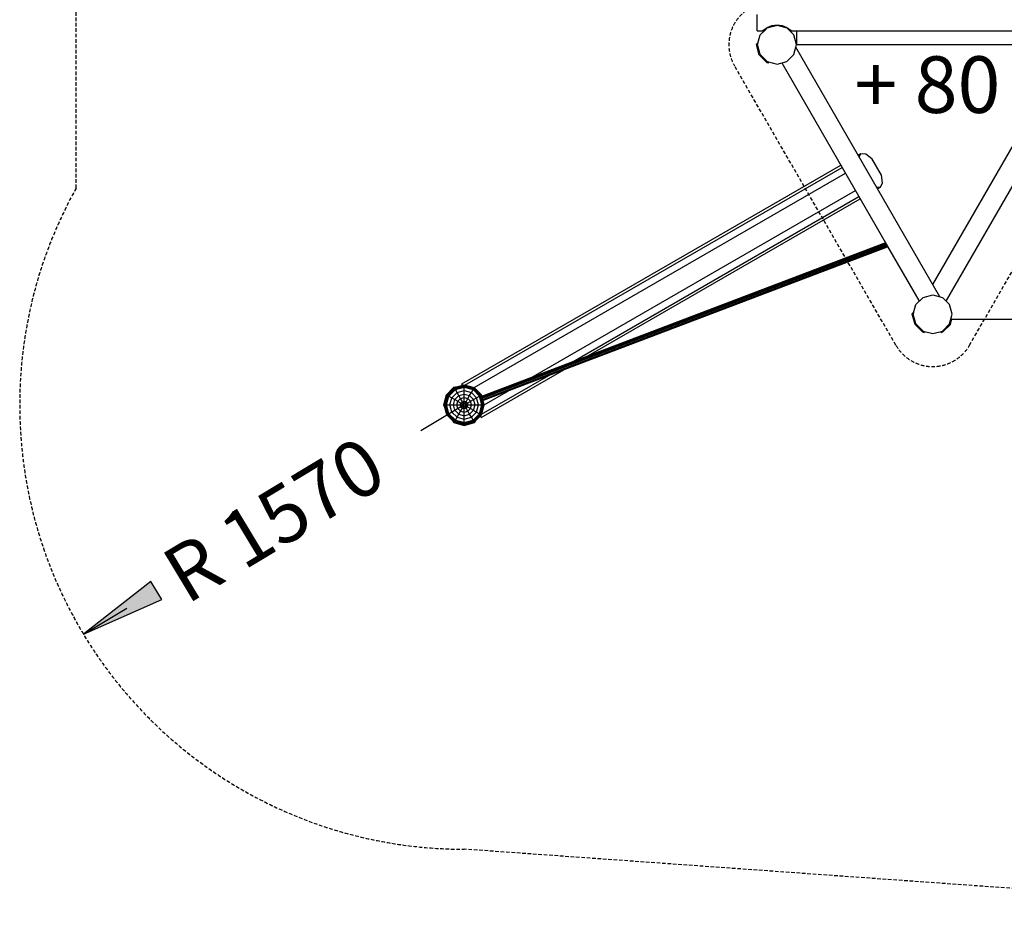
# Model space of a CAD drawing. Extents: x 0 to 29700, y 0 to 21000.
# Drawn here: x 10383 to 13861, y 8202 to 11335 of the extents above; entities that cross this region are included whole.
import ezdxf
from ezdxf.enums import TextEntityAlignment as Align

# ---------------------------------------------------------------- set-up
doc = ezdxf.new("R2010")
doc.units = 0
doc.linetypes.add('DASHED', pattern=[19.05, 12.7, -6.35])
doc.layers.add('1', color=7, linetype='Continuous')
doc.layers.add('BEMAßUNG', color=7, linetype='Continuous')
doc.styles.add('ARIAL', font='arial.ttf')

# ---------------------------------------------------------------- blocks, each defined once
blk = doc.blocks.new('LONGARROW')
at = {"linetype": 'Continuous'}
blk.add_hatch(color=0, dxfattribs=at).paths.add_polyline_path([(0, 0), (50.8, -6.35), (50.8, 6.35)])
at = {"color": 0, "linetype": 'Continuous'}
blk.add_lwpolyline([(0, 0), (50.8, -6.35), (50.8, 6.35)], close=True, dxfattribs=at)

msp = doc.modelspace()

# ---------------------------------------------------------------- linework, layer by layer
at = {"layer": '1', "color": 32}
for p, q in [((12987.7, 11295.4), (12987.7, 11353.4)), ((13008.2, 11296.4), (13022.7, 11307.5)), ((13022.7, 11307.5), (13039.6, 11314.5)), ((13023.5, 11306.2), (13057.7, 11315.4)), ((13039.6, 11314.5), (13057.7, 11316.9)), ((13057.7, 11316.9), (13075.9, 11314.5)), ((13057.7, 11315.4), (13057.7, 11316.9)), ((13057.7, 11315.4), (13092, 11306.2)), ((13075.9, 11314.5), (13092.7, 11307.5)), ((13092, 11306.2), (13117.1, 11281.1)), ((13092.7, 11307.5), (13107.2, 11296.4)), ((12987.7, 11295.4), (13007.5, 11295.4)), ((12989.2, 11246.9), (12998.4, 11281.1)), ((12998.4, 11281.1), (13016.9, 11299.6)), ((13007.5, 11295.4), (13008.2, 11296.4)), ((13108, 11295.4), (13107.2, 11296.4)), ((13108, 11295.4), (14107.5, 11295.4)), ((13126.2, 11246.9), (13117.1, 11281.1)), ((13127.7, 11245.4), (13127.7, 11295.4)), ((12998.4, 11212.6), (12989.2, 11246.9)), ((13117.1, 11212.6), (13123.8, 11237.6)), ((13123.8, 11237.6), (13126.3, 11246.9)), ((13632.8, 10356), (13123.8, 11237.6)), ((13127.7, 11245.4), (13126.2, 11247)), ((13127.7, 11246.9), (14089.1, 11246.9)), ((13607.8, 10399.4), (14091.7, 11237.6)), ((13092, 11187.5), (13117.1, 11212.6)), ((13023.5, 11187.5), (13057.7, 11178.4)), ((13057.7, 11178.4), (13092, 11187.5)), ((13075.7, 11180.9), (13077.2, 11183.6)), ((13449.3, 10533.8), (13075.7, 11180.9)), ((13655.9, 10342.7), (14139.8, 11180.9)), ((13344, 10856.2), (13354.2, 10862)), ((13347.7, 10849.7), (13354.2, 10862)), ((13354.2, 10862), (13371.3, 10861.3)), ((13371.3, 10861.3), (13392.7, 10845.1)), ((11944.5, 10048.1), (13283.4, 10821.2)), ((13427.3, 10785.2), (13392.7, 10845.1)), ((11955.2, 10043.7), (13288, 10813.2)), ((11988.2, 10034.8), (13300.1, 10792.2)), ((13430.6, 10758.6), (13427.3, 10785.2)), ((13422.7, 10743.4), (13430.6, 10758.6)), ((12196.1, 10073.8), (13335.2, 10731.5)), ((13408.8, 10744), (13422.7, 10743.4)), ((13412.5, 10737.5), (13422.7, 10743.4)), ((12338.1, 10127.8), (13347.3, 10710.5)), ((12391.8, 10148.2), (13351.9, 10702.5)), ((13559.6, 10342.7), (13449.3, 10533.8)), ((13548.4, 10328.5), (13573.5, 10353.6)), ((13559.6, 10342.7), (13562.7, 10342.7)), ((13573.5, 10353.6), (13607.8, 10362.7)), ((13607.8, 10362.7), (13642, 10353.6)), ((13642, 10353.6), (13667.1, 10328.5)), ((13652.8, 10342.7), (13655.9, 10342.7)), ((13539.2, 10294.2), (13548.4, 10328.5)), ((13548.4, 10260), (13539.2, 10294.2)), ((13676.2, 10294.2), (13667.1, 10328.5)), ((13667.1, 10260), (13676.2, 10294.2)), ((13573.5, 10234.9), (13548.4, 10260)), ((13642, 10234.9), (13667.1, 10260)), ((13673.8, 10276.8), (13672.3, 10279.5)), ((13673.8, 10276.8), (14641.7, 10276.8)), ((13573.5, 10234.9), (13607.8, 10225.7)), ((13607.8, 10225.7), (13642, 10234.9)), ((12013, 9929.5), (12305, 10098.1)), ((12014.5, 9941), (12251.3, 10077.7)), ((11947.5, 10042.9), (11944.5, 10048.1)), ((12023.2, 9974), (12109.4, 10023.7)), ((12013, 9929.5), (12010, 9934.7))]:
    msp.add_line(p, q, dxfattribs=at)
at = {"layer": '1'}
for p, q in [((13016.9, 11299.6), (13023.5, 11306.2)), ((13019.9, 11302.6), (13018.4, 11304.1)), ((13038, 11313.8), (13041.4, 11314.7)), ((13044.5, 11312.8), (13044.1, 11315)), ((13044.1, 11314.4), (13044.1, 11315)), ((13044.5, 11312.2), (13044.1, 11314.4)), ((13044.5, 11314.5), (13044.3, 11315.1)), ((13044.5, 11314.5), (13044.5, 11315.1)), ((13044.5, 11314.5), (13046.6, 11312.5)), ((13044.5, 11312.8), (13044.5, 11314.5)), ((13045, 11311.9), (13044.5, 11312.8)), ((13044.5, 11312.2), (13044.5, 11312.8)), ((13044.6, 11311.9), (13044.5, 11312.2)), ((13046.6, 11312.5), (13046.6, 11315.4)), ((13047.7, 11312.7), (13047.7, 11315.5)), ((13047.7, 11314.9), (13055.9, 11314.9)), ((13047.7, 11313.4), (13050.4, 11313.4)), ((13047.7, 11312.9), (13048.4, 11312.9)), ((12985.5, 11246.9), (12987.1, 11252.7)), ((12995.2, 11210.8), (12985.5, 11246.9)), ((12987.1, 11252.7), (12990.6, 11251.7)), ((12989.2, 11246.9), (12990.6, 11251.7)), ((13021.6, 11184.3), (12995.2, 11210.8)), ((13023.5, 11187.5), (12998.4, 11212.6)), ((13021.6, 11184.3), (13027.4, 11182.8)), ((13023.5, 11187.5), (13028.4, 11186.2)), ((13027.4, 11182.8), (13028.4, 11186.2)), ((13535.5, 10294.2), (13537.1, 10300)), ((13545.2, 10258.1), (13535.5, 10294.2)), ((13537.1, 10300), (13540.6, 10299.1)), ((13539.2, 10294.2), (13540.6, 10299.1)), ((13670.3, 10258.1), (13675.3, 10276.8)), ((13571.6, 10231.7), (13545.2, 10258.1)), ((13571.6, 10231.7), (13577.4, 10230.1)), ((13573.5, 10234.9), (13582.5, 10232.5)), ((13577.4, 10230.1), (13578.4, 10233.6)), ((13633, 10232.5), (13642, 10234.9)), ((13637.1, 10233.6), (13642, 10234.9)), ((13638, 10230.1), (13637.1, 10233.6)), ((13638, 10230.1), (13643.9, 10231.7)), ((13643.9, 10231.7), (13670.3, 10258.1)), ((11890.2, 10010), (11916.7, 10036.4)), ((11891.7, 10009.1), (11917.5, 10034.9)), ((11892.2, 10008.8), (11917.8, 10034.4)), ((11893.6, 10008), (11918.6, 10033)), ((11895.8, 10006.7), (11919.9, 10030.8)), ((11898.7, 10005.1), (11921.6, 10028)), ((11909, 9999.1), (11927.5, 10017.6)), ((11916.7, 10036.4), (11922.5, 10037.9)), ((11917.5, 10034.9), (11952.8, 10044.3)), ((11917.8, 10034.4), (11917.5, 10034.9)), ((11917.8, 10034.4), (11952.8, 10043.8)), ((11918.6, 10033), (11917.8, 10034.4)), ((11918.6, 10033), (11952.8, 10042.2)), ((11919.9, 10030.8), (11918.6, 10033)), ((11919.9, 10030.8), (11952.8, 10039.6)), ((11921.6, 10028), (11919.9, 10030.8)), ((11921.6, 10028), (11952.8, 10036.3)), ((11927.5, 10017.6), (11921.6, 10028)), ((11922.9, 10036.3), (11922.5, 10037.9)), ((11927.5, 10017.6), (11952.8, 10024.4)), ((11933.6, 10007), (11927.5, 10017.6)), ((11952.8, 10044.3), (11988, 10034.9)), ((11952.8, 10043.8), (11952.8, 10044.3)), ((11952.8, 10043.8), (11987.8, 10034.4)), ((11952.8, 10042.2), (11952.8, 10043.8)), ((11952.8, 10042.2), (11987, 10033)), ((11952.8, 10039.6), (11952.8, 10042.2)), ((11952.8, 10039.6), (11985.7, 10030.8)), ((11952.8, 10036.3), (11952.8, 10039.6)), ((11952.8, 10036.3), (11984, 10028)), ((11952.8, 10024.4), (11952.8, 10036.3)), ((11952.8, 10024.4), (11978.1, 10017.6)), ((11952.8, 10012.1), (11952.8, 10024.4)), ((11971.9, 10007), (11978.1, 10017.6)), ((11978.1, 10017.6), (11984, 10028)), ((11996.6, 9999.1), (11978.1, 10017.6)), ((11984, 10028), (11985.7, 10030.8)), ((12006.9, 10005.1), (11984, 10028)), ((11985.7, 10030.8), (11987, 10033)), ((12009.8, 10006.7), (11985.7, 10030.8)), ((11987, 10033), (11987.8, 10034.4)), ((11987, 10033), (12012, 10008)), ((11987.8, 10034.4), (11988, 10034.9)), ((12013.4, 10008.8), (11987.8, 10034.4)), ((11988, 10034.9), (12013.9, 10009.1)), ((11880.6, 9973.8), (11890.2, 10010)), ((11882.3, 9973.8), (11891.7, 10009.1)), ((11882.8, 9973.8), (11892.2, 10008.8)), ((11884.4, 9973.8), (11893.6, 10008)), ((11887, 9973.8), (11895.8, 10006.7)), ((11890.3, 9973.8), (11898.7, 10005.1)), ((11891.7, 10009.1), (11892.2, 10008.8)), ((11892.2, 10008.8), (11893.6, 10008)), ((11893.6, 10008), (11895.8, 10006.7)), ((11895.8, 10006.7), (11898.7, 10005.1)), ((11898.7, 10005.1), (11909, 9999.1)), ((11902.3, 9973.8), (11909, 9999.1)), ((11909, 9999.1), (11919.6, 9993)), ((11914.5, 9973.8), (11919.6, 9993)), ((11919.6, 9993), (11933.6, 10007)), ((11919.6, 9993), (11930.5, 9986.7)), ((11927, 9973.8), (11930.5, 9986.7)), ((11930.5, 9986.7), (11939.9, 9996.2)), ((11930.5, 9986.7), (11941.5, 9980.4)), ((11933.6, 10007), (11952.8, 10012.1)), ((11939.9, 9996.2), (11933.6, 10007)), ((11939.9, 9996.2), (11952.8, 9999.6)), ((11946.3, 9985.1), (11939.9, 9996.2)), ((11941.5, 9980.4), (11946.3, 9985.1)), ((11946.3, 9985.1), (11952.8, 9986.9)), ((11950.3, 9978.2), (11946.3, 9985.1)), ((11952.8, 10012.1), (11971.9, 10007)), ((11952.8, 9999.6), (11952.8, 10012.1)), ((11952.8, 9999.6), (11965.7, 9996.2)), ((11952.8, 9986.9), (11952.8, 9999.6)), ((11952.8, 9986.9), (11959.3, 9985.1)), ((11952.8, 9978.9), (11952.8, 9986.9)), ((11955.3, 9978.2), (11959.3, 9985.1)), ((11959.3, 9985.1), (11965.7, 9996.2)), ((11959.3, 9985.1), (11964.1, 9980.4)), ((11964.1, 9980.4), (11975.1, 9986.7)), ((11965.7, 9996.2), (11971.9, 10007)), ((11975.1, 9986.7), (11965.7, 9996.2)), ((11971.9, 10007), (11986, 9993)), ((11975.1, 9986.7), (11986, 9993)), ((11978.6, 9973.8), (11975.1, 9986.7)), ((11986, 9993), (11996.6, 9999.1)), ((11991.1, 9973.8), (11986, 9993)), ((11996.6, 9999.1), (12006.9, 10005.1)), ((12003.3, 9973.8), (11996.6, 9999.1)), ((12006.9, 10005.1), (12009.8, 10006.7)), ((12015.3, 9973.8), (12006.9, 10005.1)), ((12009.8, 10006.7), (12012, 10008)), ((12018.6, 9973.8), (12009.8, 10006.7)), ((12012, 10008), (12013.4, 10008.8)), ((12021.2, 9973.8), (12012, 10008)), ((12013.4, 10008.8), (12013.9, 10009.1)), ((12022.8, 9973.8), (12013.4, 10008.8)), ((12023.3, 9973.8), (12013.9, 10009.1)), ((11882.1, 9968), (11880.6, 9973.8)), ((11882.1, 9968), (11883.7, 9968.5)), ((11891.7, 9938.6), (11882.3, 9973.8)), ((11882.3, 9973.8), (11882.8, 9973.8)), ((11892.2, 9938.9), (11882.8, 9973.8)), ((11882.8, 9973.8), (11884.4, 9973.8)), ((11893.6, 9939.7), (11884.4, 9973.8)), ((11884.4, 9973.8), (11887, 9973.8)), ((11895.8, 9940.9), (11887, 9973.8)), ((11887, 9973.8), (11890.3, 9973.8)), ((11898.7, 9942.6), (11890.3, 9973.8)), ((11890.3, 9973.8), (11902.3, 9973.8)), ((11898.7, 9942.6), (11909, 9948.6)), ((11909, 9948.6), (11902.3, 9973.8)), ((11902.3, 9973.8), (11914.5, 9973.8)), ((11909, 9948.6), (11919.6, 9954.7)), ((11927.5, 9930.1), (11909, 9948.6)), ((11919.6, 9954.7), (11914.5, 9973.8)), ((11914.5, 9973.8), (11927, 9973.8)), ((11919.6, 9954.7), (11930.5, 9961)), ((11919.6, 9954.7), (11933.6, 9940.7)), ((11930.5, 9961), (11927, 9973.8)), ((11927, 9973.8), (11939.8, 9973.8)), ((11930.5, 9961), (11941.5, 9967.3)), ((11939.9, 9951.5), (11930.5, 9961)), ((11933.6, 9940.7), (11939.9, 9951.5)), ((11939.8, 9973.8), (11941.5, 9980.4)), ((11941.5, 9967.3), (11939.8, 9973.8)), ((11939.8, 9973.8), (11947.8, 9973.8)), ((11939.9, 9951.5), (11946.3, 9962.6)), ((11939.9, 9951.5), (11952.8, 9948.1)), ((11941.5, 9980.4), (11948.4, 9976.4)), ((11941.5, 9967.3), (11948.4, 9971.3)), ((11941.5, 9967.3), (11946.3, 9962.6)), ((11946.3, 9962.6), (11950.3, 9969.5)), ((11946.3, 9962.6), (11952.8, 9960.8)), ((11947.8, 9973.8), (11948.4, 9976.4)), ((11948.4, 9971.3), (11947.8, 9973.8)), ((11948.4, 9976.4), (11950.3, 9978.2)), ((11950.3, 9969.5), (11948.4, 9971.3)), ((11950.3, 9978.2), (11952.8, 9978.9)), ((11950.3, 9969.5), (11952.8, 9968.8)), ((11952.8, 9978.9), (11955.3, 9978.2)), ((11952.8, 9968.8), (11955.3, 9969.5)), ((11952.8, 9960.8), (11952.8, 9968.8)), ((11952.8, 9960.8), (11959.3, 9962.6)), ((11952.8, 9948.1), (11952.8, 9960.8)), ((11952.8, 9948.1), (11965.7, 9951.5)), ((11952.8, 9935.5), (11952.8, 9948.1)), ((11957.2, 9976.4), (11955.3, 9978.2)), ((11955.3, 9969.5), (11957.2, 9971.3)), ((11959.3, 9962.6), (11955.3, 9969.5)), ((11957.2, 9976.4), (11964.1, 9980.4)), ((11957.8, 9973.8), (11957.2, 9976.4)), ((11957.2, 9971.3), (11957.8, 9973.8)), ((11957.2, 9971.3), (11964.1, 9967.3)), ((11957.8, 9973.8), (11965.8, 9973.8)), ((11959.3, 9962.6), (11964.1, 9967.3)), ((11965.7, 9951.5), (11959.3, 9962.6)), ((11965.8, 9973.8), (11964.1, 9980.4)), ((11964.1, 9967.3), (11965.8, 9973.8)), ((11964.1, 9967.3), (11975.1, 9961)), ((11965.7, 9951.5), (11975.1, 9961)), ((11971.9, 9940.7), (11965.7, 9951.5)), ((11965.8, 9973.8), (11978.6, 9973.8)), ((11971.9, 9940.7), (11986, 9954.7)), ((11975.1, 9961), (11978.6, 9973.8)), ((11975.1, 9961), (11986, 9954.7)), ((11978.1, 9930.1), (11996.6, 9948.6)), ((11978.6, 9973.8), (11991.1, 9973.8)), ((11986, 9954.7), (11991.1, 9973.8)), ((11986, 9954.7), (11996.6, 9948.6)), ((11991.1, 9973.8), (12003.3, 9973.8)), ((11996.6, 9948.6), (12003.3, 9973.8)), ((11996.6, 9948.6), (12006.9, 9942.6)), ((12003.3, 9973.8), (12015.3, 9973.8)), ((12006.9, 9942.6), (12015.3, 9973.8)), ((12009.8, 9940.9), (12018.6, 9973.8)), ((12012, 9939.7), (12021.2, 9973.8)), ((12013.4, 9938.9), (12022.8, 9973.8)), ((12013.8, 9938.6), (12023.3, 9973.8)), ((12015.3, 9973.8), (12018.6, 9973.8)), ((12018.6, 9973.8), (12021.2, 9973.8)), ((12021.2, 9973.8), (12022.8, 9973.8)), ((12022.8, 9973.8), (12023.3, 9973.8)), ((11891.7, 9938.6), (11892.2, 9938.9)), ((11891.7, 9938.6), (11917.5, 9912.8)), ((11892.2, 9938.9), (11893.6, 9939.7)), ((11917.8, 9913.2), (11892.2, 9938.9)), ((11893.6, 9939.7), (11895.8, 9940.9)), ((11893.6, 9939.7), (11918.6, 9914.6)), ((11895.8, 9940.9), (11898.7, 9942.6)), ((11919.9, 9916.9), (11895.8, 9940.9)), ((11898.7, 9942.6), (11921.6, 9919.7)), ((11912.4, 9915.5), (11913.6, 9916.7)), ((11916.7, 9911.3), (11912.4, 9915.5)), ((11917.5, 9912.8), (11917.8, 9913.2)), ((11917.5, 9912.8), (11952.8, 9903.3)), ((11917.8, 9913.2), (11918.6, 9914.6)), ((11917.8, 9913.2), (11952.8, 9903.9)), ((11918.6, 9914.6), (11919.9, 9916.9)), ((11918.6, 9914.6), (11952.8, 9905.5)), ((11919.9, 9916.9), (11921.6, 9919.7)), ((11919.9, 9916.9), (11952.8, 9908)), ((11921.6, 9919.7), (11927.5, 9930.1)), ((11921.6, 9919.7), (11952.8, 9911.4)), ((11927.5, 9930.1), (11933.6, 9940.7)), ((11927.5, 9930.1), (11952.8, 9923.3)), ((11933.6, 9940.7), (11952.8, 9935.5)), ((11952.8, 9935.5), (11971.9, 9940.7)), ((11952.8, 9923.3), (11952.8, 9935.5)), ((11952.8, 9923.3), (11978.1, 9930.1)), ((11952.8, 9911.4), (11952.8, 9923.3)), ((11952.8, 9911.4), (11984, 9919.7)), ((11952.8, 9908), (11985.7, 9916.9)), ((11952.8, 9905.5), (11987, 9914.6)), ((11952.8, 9903.9), (11987.8, 9913.2)), ((11952.8, 9903.3), (11988, 9912.8)), ((11978.1, 9930.1), (11971.9, 9940.7)), ((11984, 9919.7), (11978.1, 9930.1)), ((11984, 9919.7), (12006.9, 9942.6)), ((11985.7, 9916.9), (11984, 9919.7)), ((11985.7, 9916.9), (12009.8, 9940.9)), ((11987, 9914.6), (11985.7, 9916.9)), ((11987, 9914.6), (12012, 9939.7)), ((11987.8, 9913.2), (11987, 9914.6)), ((11987.8, 9913.2), (12013.4, 9938.9)), ((11988, 9912.8), (11987.8, 9913.2)), ((11988, 9912.8), (12013.8, 9938.6)), ((11988.9, 9911.3), (11993.2, 9915.5)), ((11992, 9916.7), (11993.2, 9915.5)), ((12006.9, 9942.6), (12009.8, 9940.9)), ((12009.8, 9940.9), (12012, 9939.7)), ((12012, 9939.7), (12013.4, 9938.9)), ((12013.4, 9938.9), (12013.8, 9938.6)), ((11916.7, 9911.3), (11952.8, 9901.6)), ((11952.8, 9908), (11952.8, 9911.4)), ((11952.8, 9901.6), (11988.9, 9911.3)), ((11952.8, 9905.5), (11952.8, 9908)), ((11952.8, 9903.9), (11952.8, 9905.5)), ((11952.8, 9903.3), (11952.8, 9903.9))]:
    msp.add_line(p, q, dxfattribs=at)
at = {"layer": '1', "color": 1, "linetype": 'DASHED'}
for p, q in [((13477.8, 10184.4), (12907.7, 11171.9)), ((13737.6, 10184.4), (14307.8, 11171.9))]:
    msp.add_line(p, q, dxfattribs=at)
at = {"layer": '1', "color": 1}
for p, q in [((12015.2, 10003.9), (13441.6, 10546)), ((12015.3, 10005.1), (13441.6, 10547.2)), ((12016, 10001.1), (13441.5, 10542.9)), ((12017, 9997.2), (13442.5, 10539)), ((13441.5, 10542.9), (13441.6, 10546)), ((13442.5, 10539), (13441.5, 10542.9)), ((13441.6, 10546), (13442, 10546.5)), ((13444.3, 10535.4), (13442.5, 10539)), ((12018.1, 9993.3), (13444.3, 10535.4)), ((12019, 9990.5), (13446.5, 10533.1)), ((12021, 9990.2), (13448.5, 10532.7)), ((13446.5, 10533.1), (13444.3, 10535.4)), ((13446.5, 10533.1), (13448.5, 10532.7)), ((13448.5, 10532.7), (13449.3, 10533.8)), ((12015, 10004.7), (12015.3, 10005.1)), ((12019, 9990.5), (12018.7, 9990.9)), ((12019, 9990.5), (12021, 9990.2))]:
    msp.add_line(p, q, dxfattribs=at)
at = {"layer": '1', "color": 5, "linetype": 'DASHED'}
msp.add_lwpolyline([(11952.8, 8403.8, -0.57263), (10582.1, 10739.5), (10582.1, 12869.9, -0.403863), (11546.7, 13869.2), (11618.4, 13869.2, -0.332881), (13057.7, 14946.9), (17041.6, 14946.9, -0.495061), (19427.3, 14939.7, -0.386027), (20781.7, 13446.8), (20781.7, 12346.8, -0.21342), (20281.7, 11228.8), (20281.7, 9777.8, -0.414213), (18781.7, 8277.8), (14773.5, 8202)], format="xyb", close=True, dxfattribs=at)
at = {"layer": '1', "color": 1, "linetype": 'DASHED'}
for centre, start, end in [((13037.6, 11246.9), 90, 210.0003), ((13607.7, 10259.4), 210.0003, 329.9996)]:
    msp.add_arc(centre, 150, start, end, dxfattribs=at)
at = {"layer": 'BEMAßUNG', "color": 7, "linetype": 'Continuous'}
for p, q in [((11952.8, 9973.8), (11800, 9881.8)), ((10608.1, 9163.4), (10760.9, 9255.5))]:
    msp.add_line(p, q, dxfattribs=at)

# ---------------------------------------------------------------- block references
at = {"layer": 'BEMAßUNG', "color": 7, "linetype": 'Continuous', "xscale": 5.905511811023622, "yscale": 5.905511811023622, "rotation": 31.07694604389785}
msp.add_blockref('LONGARROW', (10608.1, 9163.4), dxfattribs=at)

# ---------------------------------------------------------------- texts
at = {"layer": '1', "color": 7, "linetype": 'Continuous', "style": 'ARIAL'}
msp.add_text('+ 80', height=200, dxfattribs=at).set_placement((13331.3, 11005.7))
at = {"layer": 'BEMAßUNG', "color": 7, "linetype": 'Continuous', "style": 'ARIAL'}
msp.add_text('R 1570', height=200, rotation=31.0769, dxfattribs=at).set_placement((11280.5, 9568.6), align=Align.MIDDLE_CENTER)

doc.saveas('drawing.dxf')
